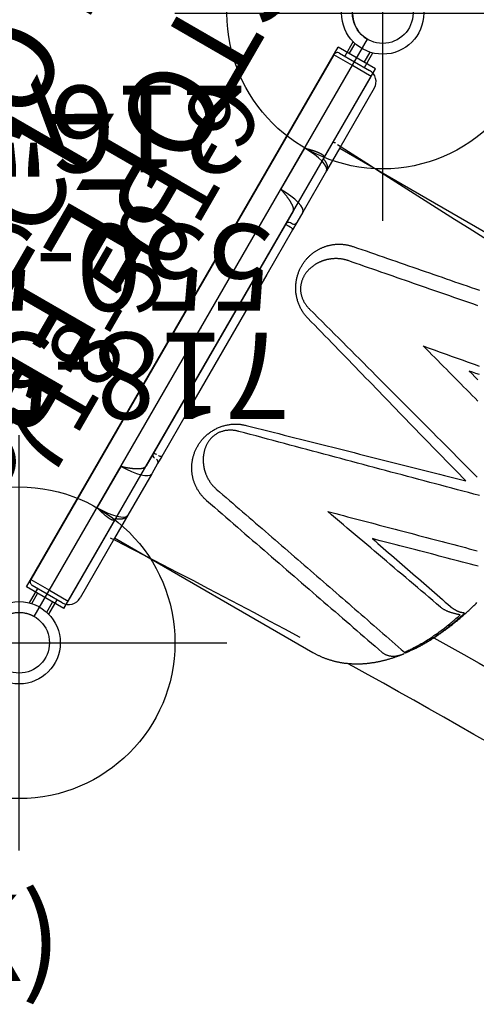
# Model space of a CAD drawing. Extents: x -196 to 220, y -207 to 236.
# Drawn here: x 25 to 51, y -58 to -1 of the extents above; entities that cross this region are included whole.
import ezdxf
from ezdxf.enums import TextEntityAlignment as Align

# ---------------------------------------------------------------- set-up
doc = ezdxf.new("R2010")
doc.units = 0
doc.header["$MEASUREMENT"] = 0
doc.linetypes.add('CENTER', pattern=[0.6, 0.375, -0.075, 0.075, -0.075])
doc.layers.get('0').update_dxf_attribs({"color": 5, "linetype": 'CONTINUOUS'})
for name, color, linetype in [('2DPOST', 7, 'CONTINUOUS'), ('PARTNO', 7, 'CONTINUOUS'), ('PHASE-1', 6, 'CONTINUOUS'), ('TXT', 7, 'CENTER')]:
    doc.layers.add(name, color=color, linetype=linetype)
doc.layers.add('Ft', color=1, linetype='CONTINUOUS', plot=False)
doc.layers.add('Node', color=7, linetype='CONTINUOUS', plot=False)
doc.styles.add('ROMANS', font='ROMANS.SHX', dxfattribs={"height": 5})
doc.styles.add('SIMPLEX', font='simplex.shx')

# ---------------------------------------------------------------- blocks, each defined once
blk = doc.blocks.new('PARTNO')
at = {"layer": 'TXT', "style": 'ROMANS'}
blk.add_attdef('PARTNO', text='', height=5, dxfattribs=at).set_placement((0, 0), align=Align.CENTER)
blk = doc.blocks.new('28501900')
blk.add_line((0, 19.25), (0, -19.25))
for centre, start, end in [((0, 21), 270, 330), ((0, -21), 30, 90)]:
    blk.add_arc(centre, 1.75, start, end)
at = {"layer": 'Node'}
blk.add_point((0, 0), dxfattribs=at)
at = {"layer": 'PARTNO'}
ref = blk.add_blockref('PARTNO', (3.087, -0.337), dxfattribs=dict(at, xscale=0.8, yscale=0.8, zscale=0.8, rotation=270))
ref.add_attrib('PARTNO', '718-501-9', dxfattribs={"height": 4, "rotation": 270, "style": 'SIMPLEX'}).set_placement((3.087, -0.337), align=Align.CENTER)
at = {"layer": 'TXT', "style": 'SIMPLEX'}
blk.add_text('DECK', height=5, rotation=270, dxfattribs=at).set_placement((12.388, 0.5), align=Align.MIDDLE)
at = {"layer": 'TXT', "style": 'SIMPLEX', "flags": 8}
blk.add_attdef('HT', text='', height=5, rotation=270, dxfattribs=at).set_placement((19.856, 0.445), align=Align.MIDDLE)
blk = doc.blocks.new('286700pz')
for points in [[(-0.658, 18.718), (-0.658, 17.75)], [(0.658, 17.75), (0.658, 18.718)], [(-1, 17.75), (0, 17.75), (1, 17.75)], [(1.223, 8.589), (1.216, 8.598), (1.21, 8.608), (1.203, 8.618), (1.195, 8.628), (1.188, 8.638), (1.18, 8.648), (1.172, 8.658), (1.163, 8.668), (1.153, 8.678), (1.143, 8.689), (1.133, 8.699), (1.121, 8.709), (1.109, 8.72), (1.097, 8.73), (1.084, 8.741), (1.071, 8.751), (1.057, 8.762), (1.043, 8.772), (1.029, 8.783), (1.014, 8.793), (0.998, 8.804), (0.982, 8.814), (0.966, 8.825), (0.949, 8.836), (0.932, 8.846), (0.915, 8.857), (0.897, 8.867), (0.879, 8.878), (0.86, 8.888), (0.841, 8.899), (0.821, 8.909), (0.802, 8.92), (0.782, 8.93), (0.761, 8.94), (0.74, 8.951), (0.719, 8.961), (0.698, 8.971), (0.676, 8.982), (0.654, 8.992), (0.631, 9.002), (0.608, 9.012), (0.585, 9.022), (0.562, 9.032), (0.539, 9.042), (0.515, 9.052), (0.491, 9.062), (0.466, 9.071), (0.442, 9.081), (0.417, 9.09), (0.392, 9.1), (0.367, 9.109), (0.342, 9.119), (0.316, 9.128), (0.291, 9.137), (0.265, 9.146), (0.239, 9.155), (0.213, 9.164), (0.186, 9.173), (0.16, 9.182), (0.134, 9.19), (0.107, 9.199), (0.08, 9.207), (0.054, 9.216), (0.027, 9.224), (0, 9.232), (0, 11.992), (0.025, 11.999), (0.05, 12.007), (0.075, 12.014), (0.1, 12.021), (0.124, 12.028), (0.149, 12.035), (0.174, 12.041), (0.199, 12.048), (0.224, 12.054), (0.249, 12.061), (0.273, 12.067), (0.298, 12.073), (0.322, 12.079), (0.347, 12.085), (0.371, 12.09), (0.395, 12.096), (0.419, 12.101), (0.443, 12.107), (0.467, 12.112), (0.49, 12.117), (0.514, 12.121), (0.537, 12.126), (0.56, 12.131), (0.583, 12.135), (0.605, 12.139), (0.627, 12.143), (0.65, 12.147), (0.671, 12.15), (0.693, 12.154), (0.714, 12.157), (0.735, 12.16), (0.756, 12.163), (0.776, 12.166), (0.797, 12.168), (0.816, 12.17), (0.836, 12.172), (0.855, 12.174), (0.873, 12.176), (0.892, 12.177), (0.91, 12.179), (0.927, 12.179), (0.945, 12.18), (0.961, 12.181), (0.978, 12.181), (0.994, 12.181), (1.009, 12.181), (1.024, 12.181), (1.039, 12.18), (1.053, 12.179), (1.067, 12.178), (1.08, 12.176), (1.093, 12.175), (1.105, 12.173), (1.117, 12.17), (1.129, 12.168), (1.139, 12.165), (1.15, 12.162), (1.16, 12.159), (1.169, 12.155), (1.178, 12.151), (1.186, 12.147), (1.194, 12.143), (1.201, 12.138), (1.208, 12.133), (1.214, 12.128), (1.22, 12.122), (1.226, 12.117), (1.23, 12.11), (1.235, 12.104), (1.238, 12.097), (1.241, 12.09), (1.243, 12.082), (1.245, 12.074), (1.247, 12.066), (1.248, 12.058), (1.249, 12.049), (1.25, 12.041), (1.25, 17.5), (0, 17.5), (-1.25, 17.5), (-1.25, -17.5), (0, -17.5), (1.25, -17.5), (1.25, -12.041), (1.249, -12.049), (1.248, -12.058), (1.247, -12.066), (1.245, -12.074), (1.244, -12.082), (1.241, -12.09), (1.238, -12.097), (1.235, -12.104), (1.23, -12.11), (1.226, -12.117), (1.22, -12.122), (1.214, -12.128), (1.208, -12.133), (1.201, -12.138), (1.194, -12.143), (1.186, -12.147), (1.178, -12.151), (1.169, -12.155), (1.16, -12.159), (1.15, -12.162), (1.14, -12.165), (1.129, -12.168), (1.117, -12.171), (1.105, -12.173), (1.093, -12.175), (1.08, -12.176), (1.067, -12.178), (1.053, -12.179), (1.039, -12.18), (1.024, -12.181), (1.009, -12.181), (0.994, -12.181), (0.978, -12.181), (0.961, -12.181), (0.945, -12.18), (0.927, -12.18), (0.91, -12.179), (0.892, -12.177), (0.874, -12.176), (0.855, -12.174), (0.836, -12.172), (0.816, -12.17), (0.797, -12.168), (0.776, -12.166), (0.756, -12.163), (0.735, -12.16), (0.714, -12.157), (0.693, -12.154), (0.671, -12.15), (0.65, -12.147), (0.628, -12.143), (0.605, -12.139), (0.583, -12.135), (0.56, -12.131), (0.537, -12.126), (0.514, -12.121), (0.49, -12.117), (0.467, -12.112), (0.443, -12.107), (0.419, -12.101), (0.395, -12.096), (0.371, -12.09), (0.347, -12.085), (0.322, -12.079), (0.298, -12.073), (0.273, -12.067), (0.249, -12.061), (0.224, -12.054), (0.199, -12.048), (0.174, -12.041), (0.149, -12.035), (0.125, -12.028), (0.1, -12.021), (0.075, -12.014), (0.05, -12.007), (0.025, -11.999), (0, -11.992), (0, -9.232), (0.027, -9.224), (0.054, -9.216), (0.08, -9.207), (0.107, -9.199), (0.134, -9.19), (0.16, -9.182), (0.186, -9.173), (0.213, -9.164), (0.239, -9.155), (0.265, -9.146), (0.291, -9.137), (0.316, -9.128), (0.342, -9.119), (0.367, -9.109), (0.392, -9.1), (0.417, -9.09), (0.442, -9.081), (0.466, -9.071), (0.491, -9.062), (0.515, -9.052), (0.539, -9.042), (0.562, -9.032), (0.585, -9.022), (0.608, -9.012), (0.631, -9.002), (0.654, -8.992), (0.676, -8.982), (0.698, -8.971), (0.719, -8.961), (0.74, -8.951), (0.761, -8.94), (0.782, -8.93), (0.802, -8.92), (0.821, -8.909), (0.841, -8.899), (0.86, -8.888), (0.879, -8.878), (0.897, -8.867), (0.915, -8.857), (0.932, -8.846), (0.949, -8.836), (0.966, -8.825), (0.982, -8.814), (0.998, -8.804), (1.014, -8.793), (1.029, -8.783), (1.043, -8.772), (1.057, -8.762), (1.071, -8.751), (1.084, -8.741), (1.097, -8.73), (1.109, -8.72), (1.121, -8.709), (1.133, -8.699), (1.143, -8.689), (1.153, -8.678), (1.163, -8.668), (1.172, -8.658), (1.18, -8.648), (1.188, -8.638), (1.195, -8.628), (1.203, -8.618), (1.21, -8.608), (1.216, -8.598), (1.223, -8.589)], [(1.75, 17), (1.75, 13.015), (1.75, 11.482)], [(1.75, 13), (14.974, 13)], [(1.277, 11.979), (1.277, 11.979), (1.277, 11.979), (1.277, 11.979), (1.277, 11.979), (1.276, 11.979), (1.276, 11.98), (1.274, 11.981), (1.273, 11.982), (1.272, 11.983), (1.27, 11.984), (1.269, 11.986), (1.267, 11.988), (1.265, 11.989), (1.264, 11.991), (1.262, 11.993), (1.26, 11.996), (1.259, 11.998), (1.257, 12), (1.256, 12.002), (1.254, 12.005), (1.253, 12.007), (1.252, 12.01), (1.251, 12.013), (1.25, 12.015), (1.249, 12.018), (1.248, 12.02), (1.248, 12.022), (1.247, 12.024), (1.247, 12.026), (1.246, 12.028), (1.246, 12.029), (1.246, 12.031), (1.246, 12.032), (1.246, 12.033), (1.246, 12.034)], [(1.278, 11.979), (1.291, 11.975), (1.304, 11.97), (1.316, 11.965), (1.328, 11.96), (1.34, 11.955), (1.351, 11.949), (1.363, 11.944), (1.374, 11.939), (1.385, 11.933), (1.396, 11.928), (1.407, 11.922), (1.417, 11.917), (1.428, 11.911), (1.438, 11.905), (1.448, 11.899), (1.459, 11.894), (1.469, 11.888), (1.479, 11.882), (1.488, 11.876), (1.498, 11.87), (1.508, 11.863), (1.517, 11.857), (1.526, 11.851), (1.535, 11.844), (1.544, 11.838), (1.553, 11.831), (1.561, 11.824), (1.57, 11.818), (1.578, 11.811), (1.586, 11.804), (1.594, 11.797), (1.602, 11.79), (1.61, 11.782), (1.617, 11.775), (1.625, 11.767), (1.632, 11.76), (1.639, 11.752), (1.646, 11.744), (1.653, 11.736), (1.659, 11.728), (1.666, 11.72), (1.672, 11.711), (1.678, 11.703), (1.684, 11.694), (1.69, 11.685), (1.695, 11.677), (1.7, 11.667), (1.705, 11.658), (1.71, 11.649), (1.715, 11.639), (1.719, 11.63), (1.723, 11.62), (1.727, 11.61), (1.731, 11.6), (1.734, 11.59), (1.737, 11.58), (1.74, 11.569), (1.742, 11.559), (1.744, 11.548), (1.746, 11.538), (1.747, 11.527), (1.748, 11.517), (1.749, 11.506), (1.75, 11.495), (1.75, 11.484), (1.75, 8.724), (1.75, 8.032), (1.75, 7.56), (1.75, 4.582), (1.75, -4.582), (1.75, -7.56), (1.75, -8.032), (1.75, -8.724), (1.75, -11.484), (1.75, -13.015), (1.75, -17)], [(5.27, 8.471), (5.526, 8.521), (5.782, 8.57), (6.038, 8.619), (6.294, 8.668), (6.55, 8.717), (6.805, 8.766), (7.06, 8.815), (7.315, 8.864), (7.569, 8.913), (7.823, 8.962), (8.077, 9.011), (8.331, 9.06), (8.584, 9.108), (8.837, 9.157), (9.09, 9.205), (9.343, 9.254), (9.595, 9.302), (9.847, 9.351), (10.099, 9.399), (10.35, 9.447), (10.601, 9.496), (10.852, 9.544), (11.102, 9.592), (11.353, 9.64), (11.602, 9.688), (11.852, 9.736), (12.101, 9.784), (12.35, 9.831), (12.599, 9.879), (12.847, 9.927)], [(13.212, 9.111), (12.972, 9.065), (12.732, 9.019), (12.492, 8.973), (12.252, 8.926), (12.011, 8.88), (11.77, 8.833), (11.529, 8.787), (11.287, 8.74), (11.046, 8.694), (10.803, 8.647), (10.561, 8.601), (10.319, 8.554), (10.076, 8.508), (9.833, 8.461), (9.589, 8.414), (9.346, 8.368), (9.102, 8.321), (8.858, 8.274), (8.614, 8.227), (8.369, 8.18), (8.125, 8.134), (7.88, 8.087), (7.635, 8.04), (7.389, 7.993), (7.144, 7.946), (6.898, 7.899), (6.651, 7.852), (6.405, 7.805), (6.158, 7.758), (5.911, 7.711), (5.664, 7.663), (5.417, 7.616)], [(19.951, -9.889), (19.979, -9.847), (20.008, -9.805), (20.036, -9.761), (20.064, -9.718), (20.091, -9.674), (20.119, -9.63), (20.146, -9.586), (20.173, -9.541), (20.2, -9.496), (20.227, -9.452), (20.253, -9.407), (20.28, -9.361), (20.306, -9.316), (20.333, -9.27), (20.359, -9.225), (20.385, -9.178), (20.41, -9.132), (20.436, -9.086), (20.462, -9.039), (20.487, -8.992), (20.512, -8.945), (20.537, -8.897), (20.562, -8.85), (20.587, -8.802), (20.611, -8.754), (20.636, -8.706), (20.66, -8.657), (20.684, -8.609), (20.708, -8.56), (20.732, -8.511), (20.755, -8.462), (20.779, -8.412), (20.802, -8.363), (20.825, -8.313), (20.848, -8.263), (20.871, -8.213), (20.894, -8.162), (20.916, -8.112), (20.939, -8.061), (20.961, -8.01), (20.983, -7.959), (21.005, -7.908), (21.027, -7.856), (21.048, -7.804), (21.07, -7.752), (21.091, -7.7), (21.112, -7.648), (21.133, -7.596), (21.154, -7.543), (21.175, -7.49), (21.195, -7.437), (21.216, -7.384), (21.236, -7.331), (21.256, -7.277), (21.276, -7.224), (21.296, -7.17), (21.315, -7.116), (21.335, -7.062), (21.354, -7.007), (21.373, -6.953), (21.392, -6.898), (21.411, -6.843), (21.43, -6.788), (21.448, -6.733), (21.467, -6.677), (21.485, -6.622), (21.503, -6.566), (21.521, -6.51), (21.538, -6.454), (21.556, -6.398), (21.573, -6.342), (21.591, -6.285), (21.608, -6.229), (21.625, -6.172), (21.641, -6.115), (21.658, -6.058), (21.674, -6.001), (21.691, -5.943), (21.707, -5.886), (21.723, -5.828), (21.739, -5.77)], [(1.25, 8.492), (1.25, -8.492)], [(5.069, 3.573), (5.024, 3.588), (4.979, 3.602), (4.933, 3.618), (4.888, 3.633), (4.843, 3.65), (4.799, 3.668), (4.754, 3.687), (4.71, 3.706), (4.666, 3.728), (4.622, 3.75), (4.579, 3.772), (4.535, 3.796), (4.492, 3.821), (4.45, 3.847), (4.408, 3.873), (4.366, 3.901), (4.324, 3.929), (4.283, 3.959), (4.243, 3.989), (4.203, 4.02), (4.163, 4.052), (4.124, 4.085), (4.086, 4.119), (4.048, 4.154), (4.011, 4.19), (3.974, 4.226), (3.938, 4.264), (3.903, 4.302), (3.869, 4.341), (3.835, 4.38), (3.802, 4.421), (3.77, 4.462), (3.739, 4.503), (3.709, 4.546), (3.68, 4.589), (3.651, 4.632), (3.624, 4.676), (3.597, 4.721), (3.571, 4.766), (3.546, 4.811), (3.523, 4.857), (3.5, 4.903), (3.478, 4.949), (3.457, 4.996), (3.437, 5.043), (3.419, 5.09), (3.401, 5.137), (3.384, 5.184), (3.369, 5.232), (3.354, 5.279), (3.34, 5.327), (3.327, 5.374), (3.316, 5.421), (3.305, 5.469), (3.295, 5.516), (3.286, 5.563), (3.278, 5.61), (3.271, 5.656), (3.265, 5.703), (3.26, 5.749), (3.256, 5.795), (3.252, 5.841), (3.249, 5.887), (3.248, 5.932), (3.247, 5.977), (3.246, 6.022), (3.247, 6.066), (3.248, 6.11), (3.25, 6.154), (3.253, 6.197), (3.257, 6.24), (3.261, 6.283), (3.266, 6.325), (3.271, 6.367), (3.278, 6.409), (3.285, 6.45), (3.292, 6.491), (3.3, 6.531), (3.309, 6.571), (3.318, 6.611), (3.328, 6.65), (3.339, 6.689), (3.35, 6.728), (3.362, 6.766), (3.374, 6.804), (3.386, 6.841), (3.4, 6.878), (3.413, 6.915), (3.428, 6.951), (3.442, 6.987), (3.458, 7.022), (3.473, 7.057), (3.489, 7.092), (3.506, 7.126), (3.523, 7.16), (3.541, 7.194), (3.559, 7.227), (3.577, 7.26), (3.596, 7.292), (3.615, 7.324), (3.635, 7.356), (3.655, 7.387), (3.675, 7.418), (3.696, 7.448), (3.718, 7.478), (3.739, 7.508), (3.762, 7.537), (3.784, 7.566), (3.807, 7.595), (3.83, 7.623), (3.854, 7.651), (3.878, 7.679), (3.902, 7.706), (3.927, 7.733), (3.952, 7.759), (3.978, 7.785), (4.004, 7.811), (4.03, 7.836), (4.057, 7.861), (4.084, 7.885), (4.112, 7.909), (4.139, 7.933), (4.168, 7.956), (4.196, 7.979), (4.225, 8.001), (4.254, 8.024), (4.284, 8.045), (4.314, 8.067), (4.344, 8.088), (4.375, 8.108), (4.406, 8.128), (4.438, 8.148), (4.47, 8.167), (4.502, 8.186), (4.535, 8.204), (4.568, 8.222), (4.601, 8.24), (4.635, 8.257), (4.669, 8.274), (4.704, 8.29), (4.738, 8.306), (4.774, 8.321), (4.809, 8.336), (4.845, 8.35), (4.882, 8.364), (4.919, 8.377), (4.956, 8.39), (4.994, 8.402), (5.033, 8.413), (5.072, 8.424), (5.111, 8.434), (5.151, 8.443), (5.19, 8.453), (5.23, 8.462), (5.27, 8.471)], [(5.417, 7.616), (5.386, 7.609), (5.355, 7.602), (5.323, 7.594), (5.292, 7.587), (5.261, 7.579), (5.23, 7.571), (5.2, 7.562), (5.17, 7.553), (5.14, 7.544), (5.111, 7.534), (5.082, 7.523), (5.053, 7.512), (5.024, 7.501), (4.996, 7.489), (4.968, 7.477), (4.94, 7.464), (4.913, 7.452), (4.886, 7.438), (4.859, 7.425), (4.832, 7.411), (4.806, 7.397), (4.78, 7.383), (4.754, 7.368), (4.728, 7.353), (4.703, 7.338), (4.678, 7.322), (4.653, 7.306), (4.628, 7.29), (4.604, 7.274), (4.58, 7.257), (4.556, 7.24), (4.532, 7.223), (4.509, 7.205), (4.486, 7.187), (4.463, 7.169), (4.44, 7.151), (4.418, 7.132), (4.395, 7.113), (4.374, 7.094), (4.352, 7.074), (4.33, 7.054), (4.309, 7.034), (4.288, 7.014), (4.268, 6.993), (4.247, 6.973), (4.227, 6.951), (4.207, 6.93), (4.188, 6.908), (4.169, 6.886), (4.149, 6.864), (4.131, 6.842), (4.112, 6.819), (4.094, 6.796), (4.076, 6.772), (4.058, 6.749), (4.041, 6.725), (4.024, 6.701), (4.007, 6.676), (3.991, 6.652), (3.975, 6.627), (3.959, 6.601), (3.943, 6.576), (3.928, 6.55), (3.913, 6.524), (3.899, 6.497), (3.884, 6.471), (3.87, 6.444), (3.857, 6.417), (3.844, 6.389), (3.831, 6.361), (3.818, 6.333), (3.806, 6.305), (3.794, 6.276), (3.783, 6.247), (3.772, 6.218), (3.761, 6.189), (3.751, 6.159), (3.742, 6.129), (3.732, 6.098), (3.724, 6.067), (3.715, 6.036), (3.708, 6.005), (3.7, 5.973), (3.693, 5.941), (3.687, 5.909), (3.681, 5.876), (3.676, 5.844), (3.672, 5.811), (3.668, 5.777), (3.664, 5.743), (3.662, 5.709), (3.659, 5.675), (3.658, 5.641), (3.657, 5.606), (3.657, 5.571), (3.658, 5.535), (3.659, 5.5), (3.661, 5.464), (3.665, 5.428), (3.668, 5.392), (3.673, 5.356), (3.679, 5.319), (3.685, 5.283), (3.693, 5.246), (3.702, 5.209), (3.711, 5.172), (3.722, 5.136), (3.733, 5.099), (3.746, 5.062), (3.759, 5.026), (3.774, 4.989), (3.79, 4.953), (3.807, 4.917), (3.825, 4.882), (3.844, 4.846), (3.864, 4.812), (3.885, 4.777), (3.907, 4.744), (3.931, 4.71), (3.955, 4.678), (3.98, 4.646), (4.005, 4.615), (4.032, 4.584), (4.059, 4.554), (4.087, 4.526), (4.116, 4.497), (4.146, 4.47), (4.176, 4.444), (4.207, 4.418), (4.238, 4.393), (4.27, 4.369), (4.302, 4.346), (4.334, 4.324), (4.367, 4.303), (4.4, 4.282), (4.434, 4.262), (4.468, 4.243), (4.502, 4.225), (4.536, 4.208), (4.571, 4.191), (4.605, 4.175), (4.64, 4.16), (4.675, 4.146), (4.71, 4.133), (4.746, 4.12), (4.781, 4.109), (4.817, 4.098), (4.852, 4.087), (4.888, 4.077)], [(15.974, 4.338), (15.747, 4.4), (15.52, 4.462), (15.294, 4.523), (15.067, 4.586), (14.84, 4.648), (14.612, 4.71), (14.385, 4.772), (14.157, 4.834), (13.93, 4.896), (13.702, 4.958), (13.474, 5.021), (13.245, 5.083), (13.017, 5.146), (12.788, 5.208), (12.56, 5.271), (12.331, 5.333), (12.102, 5.395), (11.872, 5.457), (11.643, 5.519), (11.885, 5.564), (12.127, 5.608), (12.369, 5.652), (12.611, 5.696), (12.853, 5.739), (13.094, 5.783), (13.336, 5.827), (13.577, 5.871), (13.818, 5.914), (14.06, 5.958), (14.301, 6.002), (14.542, 6.045), (14.782, 6.089), (15.023, 6.132)], [(15.274, 5.708), (15.071, 5.668), (14.867, 5.628), (14.663, 5.589), (14.89, 5.526), (15.117, 5.464), (15.344, 5.401)], [(4.888, 4.077), (5.217, 3.99), (5.546, 3.902), (5.875, 3.815), (6.204, 3.728), (6.532, 3.641), (6.86, 3.553), (7.187, 3.466), (7.514, 3.378), (7.841, 3.291), (8.167, 3.203), (8.493, 3.115), (8.818, 3.028), (9.143, 2.94), (9.468, 2.852), (9.793, 2.765), (10.117, 2.677), (10.442, 2.59), (10.765, 2.502), (11.089, 2.415), (11.412, 2.328), (11.735, 2.241), (12.058, 2.154), (12.38, 2.067), (12.703, 1.98), (13.024, 1.894), (13.346, 1.807), (13.668, 1.72), (13.989, 1.634), (14.31, 1.548), (14.63, 1.461), (14.951, 1.375), (15.271, 1.288), (15.591, 1.202), (15.91, 1.116), (16.23, 1.03), (16.548, 0.943), (16.867, 0.857), (17.185, 0.771), (17.503, 0.685), (17.821, 0.6), (18.138, 0.514)], [(18.771, -0.343), (18.455, -0.428), (18.138, -0.514), (17.821, -0.6), (17.503, -0.686), (17.185, -0.772), (16.867, -0.858), (16.548, -0.944), (16.229, -1.03), (15.91, -1.116), (15.59, -1.202), (15.271, -1.288), (14.95, -1.374), (14.63, -1.461), (14.309, -1.547), (13.988, -1.634), (13.667, -1.72), (13.346, -1.807), (13.024, -1.893), (12.702, -1.98), (12.38, -2.067), (12.057, -2.154), (11.735, -2.241), (11.412, -2.328), (11.088, -2.415), (10.765, -2.502), (10.441, -2.589), (10.117, -2.677), (9.793, -2.764), (9.468, -2.852), (9.143, -2.94), (8.818, -3.027), (8.492, -3.115), (8.167, -3.203), (7.84, -3.291), (7.514, -3.379), (7.187, -3.466), (6.86, -3.554), (6.532, -3.641), (6.204, -3.728), (5.875, -3.815), (5.546, -3.902), (5.216, -3.989), (4.887, -4.076)], [(5.069, -3.573), (5.381, -3.484), (5.694, -3.396), (6.006, -3.308), (6.318, -3.22), (6.629, -3.131), (6.941, -3.043), (7.252, -2.955), (7.562, -2.867), (7.873, -2.779), (8.183, -2.691), (8.492, -2.602), (8.802, -2.514), (9.111, -2.426), (9.42, -2.339), (9.729, -2.251), (10.037, -2.163), (10.345, -2.075), (10.653, -1.988), (10.961, -1.9), (11.268, -1.813), (11.575, -1.726), (11.882, -1.639), (12.189, -1.552), (12.495, -1.465), (12.801, -1.378), (13.107, -1.291), (13.412, -1.205), (13.717, -1.118), (14.022, -1.031), (14.327, -0.945), (14.631, -0.859), (14.936, -0.772), (15.239, -0.686), (15.543, -0.6), (15.846, -0.514), (16.149, -0.429), (16.451, -0.343), (16.754, -0.257), (17.056, -0.171), (17.359, -0.086), (17.661, 0), (17.397, 0.075), (17.134, 0.15), (16.87, 0.224), (16.606, 0.299), (16.342, 0.374), (16.078, 0.449), (15.814, 0.524), (15.549, 0.599), (15.285, 0.674), (15.02, 0.749), (14.755, 0.824), (14.489, 0.899), (14.223, 0.975), (13.958, 1.05), (13.692, 1.126), (13.425, 1.201), (13.159, 1.277), (12.892, 1.352), (12.625, 1.428), (12.358, 1.504), (12.091, 1.58), (11.824, 1.656), (11.556, 1.732), (11.288, 1.808), (11.02, 1.884), (10.752, 1.96), (10.483, 2.036), (10.214, 2.113), (9.946, 2.189), (9.676, 2.266), (9.407, 2.342), (9.138, 2.419), (8.868, 2.495), (8.598, 2.572), (8.328, 2.649), (8.057, 2.726), (7.787, 2.803), (7.516, 2.88), (7.245, 2.957), (6.974, 3.034), (6.702, 3.111), (6.431, 3.188), (6.159, 3.265), (5.886, 3.342), (5.614, 3.419), (5.342, 3.496), (5.069, 3.573)], [(20.046, -7.047), (19.759, -6.994), (19.472, -6.941), (19.184, -6.889), (18.897, -6.836), (18.609, -6.783), (18.321, -6.731), (18.033, -6.678), (17.745, -6.626), (17.456, -6.573), (17.167, -6.521), (16.878, -6.468), (16.589, -6.416), (16.299, -6.363), (16.01, -6.311), (15.72, -6.258), (15.43, -6.206), (15.139, -6.153), (14.849, -6.101), (14.558, -6.048), (14.268, -5.996), (13.977, -5.943), (13.685, -5.89), (13.394, -5.837), (13.102, -5.785), (12.811, -5.732), (12.519, -5.679), (12.227, -5.626), (11.935, -5.573), (11.643, -5.52), (11.872, -5.457), (12.102, -5.395), (12.331, -5.332), (12.56, -5.27), (12.788, -5.207), (13.017, -5.145), (13.245, -5.083), (13.474, -5.02), (13.702, -4.958), (13.93, -4.896), (14.157, -4.834), (14.385, -4.772), (14.612, -4.71), (14.84, -4.647), (15.067, -4.585), (15.294, -4.523), (15.521, -4.462), (15.747, -4.4), (15.974, -4.338), (16.2, -4.276), (16.426, -4.214), (16.652, -4.152), (16.878, -4.091), (17.104, -4.029), (17.33, -3.967), (17.555, -3.906), (17.78, -3.844), (18.006, -3.782), (18.231, -3.721), (18.455, -3.659), (18.68, -3.598), (18.905, -3.537), (19.129, -3.475), (19.353, -3.414), (19.577, -3.352), (19.801, -3.291), (20.025, -3.23), (20.249, -3.169)], [(5.27, -8.471), (5.229, -8.461), (5.187, -8.452), (5.146, -8.442), (5.105, -8.432), (5.064, -8.421), (5.024, -8.41), (4.984, -8.398), (4.945, -8.385), (4.906, -8.372), (4.868, -8.358), (4.83, -8.344), (4.793, -8.328), (4.756, -8.313), (4.719, -8.296), (4.683, -8.28), (4.647, -8.263), (4.612, -8.245), (4.577, -8.227), (4.543, -8.208), (4.509, -8.189), (4.475, -8.17), (4.442, -8.15), (4.409, -8.129), (4.377, -8.108), (4.345, -8.087), (4.313, -8.065), (4.282, -8.043), (4.251, -8.02), (4.221, -7.997), (4.191, -7.974), (4.161, -7.95), (4.132, -7.926), (4.103, -7.901), (4.074, -7.876), (4.046, -7.85), (4.019, -7.824), (3.992, -7.798), (3.965, -7.771), (3.938, -7.744), (3.912, -7.716), (3.887, -7.688), (3.862, -7.659), (3.837, -7.631), (3.812, -7.601), (3.789, -7.572), (3.765, -7.542), (3.742, -7.511), (3.719, -7.48), (3.697, -7.449), (3.675, -7.417), (3.654, -7.385), (3.633, -7.352), (3.613, -7.319), (3.593, -7.286), (3.573, -7.252), (3.554, -7.218), (3.536, -7.183), (3.518, -7.148), (3.5, -7.113), (3.483, -7.077), (3.466, -7.041), (3.45, -7.004), (3.435, -6.967), (3.42, -6.93), (3.405, -6.892), (3.391, -6.854), (3.378, -6.815), (3.365, -6.776), (3.353, -6.736), (3.341, -6.696), (3.33, -6.656), (3.32, -6.615), (3.31, -6.574), (3.301, -6.532), (3.292, -6.49), (3.284, -6.447), (3.277, -6.404), (3.271, -6.361), (3.265, -6.317), (3.26, -6.273), (3.256, -6.229), (3.252, -6.184), (3.25, -6.139), (3.248, -6.093), (3.247, -6.047), (3.246, -6.001), (3.247, -5.954), (3.248, -5.907), (3.251, -5.86), (3.254, -5.813), (3.258, -5.765), (3.263, -5.717), (3.269, -5.668), (3.277, -5.62), (3.285, -5.571), (3.294, -5.522), (3.304, -5.473), (3.315, -5.424), (3.328, -5.375), (3.341, -5.325), (3.355, -5.276), (3.371, -5.227), (3.387, -5.177), (3.405, -5.128), (3.424, -5.079), (3.443, -5.03), (3.464, -4.982), (3.486, -4.933), (3.509, -4.885), (3.533, -4.837), (3.559, -4.79), (3.585, -4.743), (3.612, -4.696), (3.64, -4.65), (3.669, -4.605), (3.699, -4.56), (3.73, -4.516), (3.762, -4.472), (3.795, -4.429), (3.829, -4.387), (3.864, -4.345), (3.9, -4.305), (3.936, -4.265), (3.974, -4.226), (4.012, -4.188), (4.05, -4.151), (4.09, -4.115), (4.13, -4.08), (4.17, -4.045), (4.212, -4.012), (4.253, -3.98), (4.296, -3.949), (4.338, -3.918), (4.382, -3.889), (4.426, -3.861), (4.47, -3.834), (4.514, -3.807), (4.559, -3.782), (4.604, -3.758), (4.65, -3.734), (4.695, -3.712), (4.741, -3.691), (4.788, -3.672), (4.834, -3.653), (4.881, -3.636), (4.928, -3.619), (4.975, -3.603), (5.022, -3.588), (5.069, -3.573)], [(20.746, -3.906), (20.523, -3.969), (20.299, -4.031), (20.076, -4.093), (19.852, -4.155), (19.628, -4.217), (19.404, -4.279), (19.18, -4.341), (18.956, -4.404), (18.731, -4.466), (18.507, -4.528), (18.282, -4.59), (18.057, -4.652), (17.831, -4.715), (17.606, -4.777), (17.381, -4.839), (17.155, -4.902), (16.929, -4.964), (16.703, -5.026), (16.477, -5.089), (16.251, -5.151), (16.025, -5.214), (15.798, -5.276), (15.572, -5.339), (15.345, -5.401), (15.118, -5.464), (14.89, -5.526), (14.663, -5.589), (14.867, -5.628), (15.07, -5.668), (15.274, -5.708), (15.477, -5.747), (15.681, -5.787), (15.884, -5.826), (16.088, -5.866), (16.291, -5.905), (16.494, -5.945), (16.697, -5.984), (16.9, -6.024), (17.103, -6.063), (17.305, -6.103), (17.508, -6.142), (17.71, -6.182), (17.913, -6.222), (18.115, -6.261), (18.317, -6.301), (18.519, -6.34), (18.721, -6.38), (18.923, -6.419), (19.125, -6.459), (19.326, -6.498), (19.528, -6.538), (19.729, -6.577), (19.93, -6.617), (20.132, -6.657), (20.333, -6.696), (20.534, -6.736), (20.546, -6.738)], [(4.887, -4.076), (4.85, -4.087), (4.813, -4.098), (4.776, -4.11), (4.739, -4.122), (4.702, -4.135), (4.666, -4.149), (4.629, -4.163), (4.593, -4.179), (4.557, -4.196), (4.521, -4.214), (4.485, -4.232), (4.45, -4.252), (4.414, -4.272), (4.38, -4.293), (4.345, -4.315), (4.311, -4.338), (4.278, -4.361), (4.244, -4.386), (4.212, -4.412), (4.18, -4.438), (4.148, -4.466), (4.118, -4.494), (4.087, -4.523), (4.058, -4.554), (4.03, -4.585), (4.002, -4.616), (3.975, -4.649), (3.949, -4.682), (3.925, -4.716), (3.901, -4.751), (3.878, -4.787), (3.857, -4.822), (3.836, -4.859), (3.817, -4.896), (3.798, -4.933), (3.781, -4.97), (3.765, -5.008), (3.751, -5.046), (3.737, -5.084), (3.725, -5.123), (3.713, -5.161), (3.703, -5.2), (3.694, -5.238), (3.686, -5.276), (3.679, -5.314), (3.673, -5.352), (3.668, -5.39), (3.664, -5.428), (3.661, -5.466), (3.658, -5.503), (3.657, -5.54), (3.656, -5.577), (3.657, -5.613), (3.658, -5.649), (3.659, -5.685), (3.662, -5.721), (3.665, -5.756), (3.669, -5.791), (3.674, -5.826), (3.679, -5.86), (3.685, -5.894), (3.691, -5.928), (3.698, -5.961), (3.705, -5.994), (3.713, -6.027), (3.722, -6.06), (3.731, -6.092), (3.741, -6.124), (3.751, -6.155), (3.761, -6.186), (3.772, -6.217), (3.784, -6.248), (3.795, -6.278), (3.808, -6.308), (3.82, -6.337), (3.834, -6.366), (3.847, -6.395), (3.861, -6.424), (3.875, -6.452), (3.89, -6.48), (3.905, -6.508), (3.921, -6.535), (3.936, -6.562), (3.952, -6.589), (3.969, -6.616), (3.986, -6.642), (4.003, -6.668), (4.02, -6.693), (4.038, -6.718), (4.056, -6.743), (4.074, -6.768), (4.093, -6.793), (4.112, -6.817), (4.131, -6.84), (4.15, -6.864), (4.17, -6.887), (4.19, -6.91), (4.211, -6.933), (4.232, -6.955), (4.253, -6.977), (4.274, -6.999), (4.296, -7.02), (4.317, -7.041), (4.34, -7.062), (4.362, -7.083), (4.385, -7.103), (4.408, -7.123), (4.431, -7.143), (4.455, -7.162), (4.478, -7.181), (4.502, -7.2), (4.527, -7.218), (4.551, -7.236), (4.576, -7.254), (4.602, -7.272), (4.627, -7.289), (4.653, -7.306), (4.679, -7.322), (4.705, -7.338), (4.731, -7.354), (4.758, -7.37), (4.785, -7.385), (4.813, -7.4), (4.84, -7.414), (4.868, -7.429), (4.896, -7.443), (4.925, -7.456), (4.953, -7.469), (4.982, -7.482), (5.011, -7.495), (5.041, -7.507), (5.071, -7.519), (5.101, -7.53), (5.131, -7.541), (5.162, -7.551), (5.194, -7.56), (5.225, -7.569), (5.257, -7.578), (5.289, -7.586), (5.322, -7.594), (5.354, -7.602), (5.387, -7.61), (5.42, -7.617)], [(20.546, -6.738), (20.569, -6.741), (20.592, -6.743), (20.615, -6.746), (20.637, -6.749), (20.66, -6.751), (20.682, -6.753), (20.705, -6.755), (20.727, -6.756), (20.748, -6.757), (20.77, -6.758), (20.791, -6.759), (20.812, -6.76), (20.833, -6.76), (20.854, -6.76), (20.874, -6.76), (20.894, -6.759), (20.914, -6.759), (20.934, -6.758), (20.954, -6.757), (20.973, -6.756), (20.992, -6.754), (21.011, -6.752), (21.029, -6.75), (21.048, -6.748), (21.066, -6.746), (21.083, -6.743), (21.101, -6.74), (21.118, -6.737), (21.135, -6.734), (21.152, -6.73), (21.168, -6.726), (21.184, -6.722), (21.2, -6.718), (21.215, -6.713), (21.23, -6.708), (21.244, -6.703), (21.259, -6.698), (21.273, -6.692), (21.287, -6.687), (21.301, -6.681), (21.315, -6.675), (21.321, -6.672), (21.328, -6.669), (21.335, -6.667), (21.341, -6.664), (21.347, -6.662), (21.353, -6.66), (21.359, -6.658), (21.365, -6.656), (21.37, -6.655), (21.375, -6.655), (21.38, -6.655), (21.384, -6.655), (21.388, -6.656), (21.392, -6.657), (21.395, -6.66), (21.398, -6.662), (21.401, -6.665), (21.403, -6.669), (21.404, -6.674), (21.406, -6.679), (21.407, -6.684), (21.407, -6.691), (21.407, -6.698), (21.407, -6.705), (21.406, -6.714), (21.405, -6.722), (21.403, -6.732), (21.401, -6.742), (21.399, -6.752), (21.396, -6.763), (21.393, -6.775), (21.39, -6.787), (21.386, -6.799), (21.383, -6.811), (21.379, -6.824), (21.357, -6.889), (21.335, -6.955), (21.314, -7.02), (21.292, -7.085), (21.269, -7.15), (21.247, -7.214), (21.224, -7.278), (21.202, -7.342), (21.178, -7.405), (21.155, -7.468), (21.132, -7.531), (21.108, -7.593), (21.084, -7.655), (21.06, -7.717), (21.036, -7.778), (21.012, -7.839), (20.987, -7.9), (20.962, -7.961), (20.937, -8.021), (20.912, -8.08), (20.887, -8.14), (20.861, -8.198), (20.836, -8.257), (20.81, -8.315), (20.783, -8.373), (20.757, -8.431), (20.73, -8.488), (20.704, -8.545), (20.677, -8.602), (20.65, -8.658), (20.623, -8.715), (20.595, -8.77), (20.568, -8.826), (20.54, -8.881), (20.512, -8.936), (20.483, -8.99), (20.455, -9.044), (20.426, -9.097), (20.396, -9.15), (20.366, -9.202), (20.336, -9.254), (20.31, -9.302), (20.283, -9.35), (20.256, -9.397), (20.229, -9.445), (20.201, -9.492), (20.174, -9.538), (20.146, -9.585), (20.118, -9.631), (20.09, -9.676), (20.061, -9.722), (20.032, -9.767), (20.003, -9.811), (19.974, -9.856), (19.945, -9.9), (19.915, -9.944), (19.885, -9.987), (19.855, -10.031), (19.825, -10.074), (19.795, -10.117), (19.764, -10.16), (19.734, -10.202), (19.703, -10.245), (19.673, -10.288), (19.669, -10.293), (19.665, -10.299), (19.661, -10.304), (19.657, -10.309), (19.653, -10.315), (19.648, -10.321), (19.644, -10.326), (19.64, -10.332), (19.636, -10.338), (19.631, -10.344), (19.627, -10.35), (19.622, -10.356), (19.617, -10.362), (19.613, -10.369), (19.607, -10.375), (19.602, -10.382), (19.597, -10.389)], [(5.42, -7.617), (5.666, -7.664), (5.913, -7.711), (6.16, -7.758), (6.407, -7.806), (6.653, -7.853), (6.899, -7.9), (7.145, -7.947), (7.391, -7.994), (7.636, -8.041), (7.881, -8.087), (8.126, -8.134), (8.37, -8.181), (8.614, -8.228), (8.859, -8.274), (9.102, -8.321), (9.346, -8.368), (9.59, -8.414), (9.833, -8.461), (10.076, -8.508), (10.319, -8.554), (10.561, -8.601), (10.804, -8.648), (11.046, -8.694), (11.288, -8.741), (11.529, -8.787), (11.77, -8.833), (12.011, -8.88), (12.252, -8.926), (12.492, -8.973), (12.733, -9.019), (12.972, -9.065), (13.212, -9.111), (13.451, -9.158), (13.69, -9.204), (13.929, -9.25), (14.167, -9.296), (14.405, -9.342), (14.642, -9.388), (14.88, -9.434), (15.117, -9.48), (15.353, -9.526), (15.589, -9.572), (15.825, -9.618), (16.061, -9.664), (16.296, -9.709), (16.531, -9.755), (16.765, -9.801), (16.999, -9.847), (17.233, -9.892), (17.466, -9.938), (17.698, -9.983), (17.931, -10.029), (18.162, -10.074), (18.393, -10.12), (18.624, -10.165), (18.854, -10.21), (19.084, -10.256), (19.313, -10.301), (19.543, -10.346), (19.582, -10.291), (19.621, -10.236), (19.66, -10.181), (19.699, -10.126), (19.738, -10.07), (19.776, -10.014), (19.814, -9.958), (19.852, -9.901), (19.889, -9.843), (19.926, -9.785), (19.963, -9.727), (19.999, -9.668), (20.035, -9.608), (20.071, -9.549), (20.106, -9.488), (20.141, -9.428), (20.176, -9.367), (20.211, -9.305), (20.246, -9.243), (20.28, -9.181), (20.314, -9.118), (20.347, -9.055), (20.381, -8.991), (20.414, -8.926), (20.446, -8.862), (20.479, -8.797), (20.511, -8.731), (20.543, -8.665), (20.575, -8.598), (20.606, -8.531), (20.637, -8.464), (20.668, -8.396), (20.699, -8.328), (20.729, -8.259), (20.759, -8.19), (20.789, -8.12), (20.819, -8.049), (20.848, -7.979), (20.877, -7.908), (20.906, -7.836), (20.934, -7.764), (20.963, -7.691), (20.991, -7.618), (21.019, -7.545), (21.046, -7.471), (21.073, -7.397), (21.1, -7.322), (21.127, -7.247), (21.153, -7.172), (21.179, -7.095), (21.205, -7.019), (21.231, -6.942), (21.256, -6.865), (21.221, -6.877), (21.186, -6.889), (21.15, -6.901), (21.115, -6.913), (21.08, -6.924), (21.044, -6.936), (21.009, -6.947), (20.974, -6.957), (20.938, -6.967), (20.903, -6.977), (20.867, -6.987), (20.832, -6.995), (20.796, -7.004), (20.761, -7.012), (20.725, -7.019), (20.69, -7.026), (20.655, -7.033), (20.62, -7.039), (20.584, -7.045), (20.549, -7.05), (20.514, -7.054), (20.479, -7.058), (20.445, -7.062), (20.41, -7.064), (20.376, -7.066), (20.342, -7.067), (20.308, -7.068), (20.274, -7.067), (20.241, -7.066), (20.208, -7.064), (20.176, -7.061), (20.143, -7.058), (20.111, -7.054), (20.079, -7.05), (20.046, -7.046)], [(5.27, -8.471), (5.559, -8.526), (5.848, -8.582), (6.136, -8.637), (6.424, -8.692), (6.713, -8.748), (7, -8.803), (7.288, -8.858), (7.575, -8.914), (7.862, -8.969), (8.148, -9.024), (8.434, -9.079), (8.719, -9.134), (9.005, -9.189), (9.289, -9.243), (9.574, -9.298), (9.858, -9.353), (10.142, -9.407), (10.425, -9.462), (10.708, -9.516), (10.991, -9.57), (11.273, -9.625), (11.555, -9.679), (11.836, -9.733), (12.117, -9.786), (12.398, -9.84), (12.678, -9.894), (12.958, -9.948), (13.237, -10.001), (13.515, -10.055), (13.794, -10.108), (14.071, -10.161), (14.349, -10.215), (14.625, -10.268), (14.902, -10.321), (15.177, -10.373), (15.453, -10.426), (15.727, -10.479), (16.002, -10.531), (16.275, -10.584), (16.548, -10.636), (16.82, -10.688), (17.092, -10.74), (17.362, -10.792), (17.632, -10.843), (17.902, -10.895), (18.171, -10.946), (18.44, -10.998), (18.469, -11.001), (18.498, -11.003), (18.527, -11.006), (18.556, -11.008), (18.585, -11.009), (18.614, -11.009), (18.643, -11.008), (18.673, -11.007), (18.702, -11.004), (18.731, -11), (18.761, -10.995), (18.79, -10.989), (18.82, -10.981), (18.849, -10.973), (18.878, -10.964), (18.907, -10.955), (18.936, -10.944), (18.965, -10.932), (18.994, -10.92), (19.022, -10.906), (19.05, -10.892), (19.079, -10.877), (19.107, -10.861), (19.134, -10.844), (19.162, -10.827), (19.189, -10.808), (19.216, -10.788), (19.242, -10.768), (19.268, -10.746), (19.294, -10.724), (19.32, -10.701), (19.345, -10.678), (19.37, -10.654), (19.395, -10.63), (19.42, -10.606), (19.426, -10.599), (19.433, -10.591), (19.439, -10.584), (19.446, -10.577), (19.452, -10.57), (19.459, -10.562), (19.465, -10.555), (19.472, -10.547), (19.478, -10.54), (19.485, -10.532), (19.492, -10.524), (19.498, -10.516), (19.505, -10.508), (19.511, -10.5), (19.518, -10.492), (19.524, -10.484), (19.531, -10.476), (19.537, -10.468), (19.543, -10.46), (19.55, -10.452), (19.556, -10.444), (19.562, -10.435), (19.568, -10.427)], [(1.75, -13), (14.974, -13), (15.014, -13), (15.054, -12.999), (15.094, -12.998), (15.134, -12.997), (15.174, -12.996), (15.214, -12.994), (15.254, -12.992), (15.294, -12.989), (15.334, -12.986), (15.374, -12.983), (15.414, -12.98), (15.454, -12.976), (15.494, -12.972), (15.533, -12.967), (15.573, -12.962), (15.613, -12.957), (15.653, -12.951), (15.692, -12.946), (15.732, -12.939), (15.771, -12.933), (15.811, -12.926), (15.85, -12.919), (15.889, -12.911), (15.929, -12.904), (15.968, -12.895), (16.007, -12.887), (16.046, -12.878), (16.085, -12.869), (16.124, -12.86), (16.163, -12.85), (16.202, -12.84), (16.241, -12.829), (16.279, -12.819), (16.318, -12.808), (16.356, -12.796), (16.395, -12.785), (16.433, -12.773), (16.471, -12.761), (16.509, -12.748), (16.547, -12.735), (16.585, -12.722), (16.623, -12.709), (16.661, -12.695), (16.699, -12.681), (16.736, -12.667), (16.774, -12.652), (16.811, -12.637), (16.848, -12.622), (16.885, -12.606), (16.922, -12.591), (16.959, -12.575), (16.996, -12.558), (17.033, -12.542), (17.069, -12.525), (17.106, -12.508), (17.142, -12.49), (17.178, -12.472), (17.214, -12.454), (17.25, -12.436), (17.286, -12.418), (17.322, -12.399), (17.358, -12.38), (17.393, -12.36), (17.429, -12.341), (17.464, -12.321), (17.499, -12.301), (17.534, -12.28), (17.569, -12.26), (17.604, -12.239), (17.639, -12.218), (17.673, -12.196), (17.707, -12.175), (17.742, -12.153), (17.776, -12.131), (17.81, -12.108), (17.844, -12.086), (17.878, -12.063), (17.911, -12.04), (17.945, -12.016), (17.978, -11.993), (18.011, -11.969), (18.045, -11.945), (18.078, -11.92), (18.11, -11.896), (18.143, -11.871), (18.176, -11.846), (18.208, -11.821), (18.241, -11.795), (18.273, -11.77), (18.305, -11.744), (18.337, -11.718), (18.369, -11.691), (18.4, -11.665), (18.432, -11.638), (18.464, -11.611), (18.495, -11.584), (18.526, -11.556), (18.557, -11.528), (18.588, -11.501), (18.619, -11.473), (18.65, -11.444), (18.68, -11.416), (18.711, -11.387), (18.741, -11.358), (18.771, -11.329), (18.801, -11.299), (18.831, -11.27), (18.861, -11.24), (18.89, -11.21), (18.92, -11.18), (18.949, -11.15), (18.979, -11.119), (19.008, -11.088), (19.037, -11.057), (19.066, -11.026), (19.095, -10.995), (19.123, -10.963), (19.152, -10.931), (19.18, -10.899), (19.208, -10.867), (19.237, -10.835), (19.265, -10.802), (19.293, -10.77), (19.321, -10.737), (19.348, -10.704), (19.376, -10.67), (19.403, -10.637), (19.43, -10.603), (19.457, -10.569), (19.484, -10.534), (19.511, -10.5)], [(1.278, -11.979), (1.291, -11.975), (1.303, -11.97), (1.316, -11.965), (1.328, -11.96), (1.34, -11.955), (1.351, -11.949), (1.363, -11.944), (1.374, -11.939), (1.385, -11.933), (1.396, -11.928), (1.407, -11.922), (1.417, -11.917), (1.428, -11.911), (1.438, -11.905), (1.448, -11.899), (1.459, -11.894), (1.469, -11.888), (1.479, -11.882), (1.488, -11.876), (1.498, -11.87), (1.508, -11.863), (1.517, -11.857), (1.526, -11.851), (1.535, -11.844), (1.544, -11.838), (1.553, -11.831), (1.561, -11.825), (1.57, -11.818), (1.578, -11.811), (1.586, -11.804), (1.594, -11.797), (1.602, -11.79), (1.61, -11.782), (1.617, -11.775), (1.625, -11.767), (1.632, -11.76), (1.639, -11.752), (1.646, -11.744), (1.653, -11.736), (1.659, -11.728), (1.666, -11.72), (1.672, -11.711), (1.678, -11.703), (1.684, -11.694), (1.69, -11.685), (1.695, -11.677), (1.7, -11.667), (1.705, -11.658), (1.71, -11.649), (1.715, -11.639), (1.719, -11.63), (1.723, -11.62), (1.727, -11.61), (1.731, -11.6), (1.734, -11.59), (1.737, -11.58), (1.74, -11.569), (1.742, -11.559), (1.744, -11.548), (1.746, -11.538), (1.747, -11.527), (1.748, -11.517), (1.749, -11.506), (1.75, -11.495), (1.75, -11.484)], [(1.246, -12.033), (1.246, -12.033), (1.246, -12.032), (1.246, -12.032), (1.246, -12.031), (1.246, -12.03), (1.246, -12.028), (1.247, -12.027), (1.247, -12.025), (1.247, -12.023), (1.248, -12.021), (1.249, -12.019), (1.249, -12.017), (1.25, -12.014), (1.251, -12.012), (1.252, -12.01), (1.253, -12.008), (1.254, -12.006), (1.255, -12.004), (1.256, -12.002), (1.258, -12), (1.259, -11.998), (1.26, -11.996), (1.261, -11.994), (1.263, -11.992), (1.264, -11.991), (1.265, -11.989), (1.267, -11.988), (1.268, -11.986), (1.27, -11.985), (1.271, -11.984), (1.272, -11.983), (1.273, -11.982), (1.275, -11.981), (1.276, -11.98), (1.277, -11.979), (1.278, -11.979), (1.278, -11.978), (1.279, -11.978), (1.279, -11.978), (1.279, -11.978), (1.278, -11.978)], [(1, -17.75), (0, -17.75), (-1, -17.75)], [(-0.658, -17.75), (-0.658, -18.718)], [(0.658, -18.718), (0.658, -17.75)]]:
    blk.add_lwpolyline(points)
for points in [[(-1, 17.75, 0.414214), (-1.25, 17.5)], [(1.75, 17, 0.414214), (1, 17.75)], [(1.75, 7.56), (1.746, 7.571), (1.736, 7.582), (1.718, 7.592), (1.695, 7.601), (1.667, 7.608), (1.634, 7.613), (1.599, 7.616), (1.563, 7.618), (1.437, 7.618), (1.401, 7.619), (1.366, 7.622), (1.333, 7.627), (1.305, 7.635), (1.282, 7.643), (1.264, 7.653), (1.254, 7.664), (1.25, 7.676, -0.413848), (1.437, 7.854), (1.563, 7.854, 0.413851), (1.75, 8.032)], [(1.437, -7.618), (1.401, -7.619), (1.366, -7.622), (1.333, -7.627), (1.305, -7.635), (1.282, -7.643), (1.264, -7.653), (1.254, -7.664), (1.25, -7.676, 0.413848), (1.437, -7.854)], [(1.75, -8.032, 0.413851), (1.563, -7.854)], [(1, -17.75, 0.414214), (1.75, -17)], [(-1.25, -17.5, 0.414214), (-1, -17.75)]]:
    blk.add_lwpolyline(points, format="xyb")
at = {"flags": 128}
blk.add_lwpolyline([(1.75, -7.56), (1.746, -7.571), (1.736, -7.582), (1.718, -7.592), (1.695, -7.601), (1.667, -7.608), (1.634, -7.613), (1.599, -7.616), (1.563, -7.618)], dxfattribs=at)
for centre, major_axis, ratio, start_param, end_param in [((0, 11.484), (1.75, 0), 0.290107, 0, 1.570796), ((0, 8.724), (1.75, 0), 0.290107, 0, 1.570796), ((0, 8.492), (1.25, 0), 0.373658, 0, 0.207447), ((0, -8.492), (1.25, 0), 0.373658, 6.075738, 6.283185), ((0, -8.724), (1.75, 0), 0.290107, 4.712389, 6.283185), ((0, -11.484), (1.75, 0), 0.290107, 4.712389, 6.283185)]:
    blk.add_ellipse(centre, major_axis=major_axis, ratio=ratio, start_param=start_param, end_param=end_param)
at = {"layer": 'Node'}
blk.add_point((0, 0), dxfattribs=at)
blk.add_point((0, 0), dxfattribs=at)
blk = doc.blocks.new('286700ez')
for points in [[(1.382, 13.133), (1.382, 13.133)], [(1.382, 13.133), (1.382, 13.133)], [(1.541, 13.125), (2.539, 13.074), (3.538, 13.024), (4.537, 12.976), (5.536, 12.93), (6.535, 12.886), (7.534, 12.844), (8.533, 12.804), (9.533, 12.766), (10.532, 12.73), (11.531, 12.697), (12.531, 12.665), (13.531, 12.636), (13.903, 12.625)], [(20.596, -8.769), (21.596, -8.757), (22.596, -8.747), (23.596, -8.739), (24.596, -8.733), (25.596, -8.729), (26.596, -8.727), (27.596, -8.727), (28.596, -8.73), (29.596, -8.734), (31.029, -8.301), (31.545, -8.748)], [(33.01, -12.476), (31.394, -12.466), (30.394, -12.457), (29.394, -12.451), (28.394, -12.447), (27.394, -12.445), (26.394, -12.446), (25.394, -12.448), (24.394, -12.452), (23.394, -12.459), (22.394, -12.467), (21.394, -12.478), (20.394, -12.491), (19.395, -12.506), (18.395, -12.523), (17.395, -12.542), (17.016, -12.549)], [(13.903, -12.625), (12.903, -12.653), (11.904, -12.684), (10.905, -12.717), (9.905, -12.752), (8.906, -12.789), (7.907, -12.828), (6.907, -12.869), (5.908, -12.913), (4.909, -12.958), (3.911, -13.005), (2.912, -13.054), (1.913, -13.105), (1.541, -13.124)]]:
    blk.add_lwpolyline(points)
blk.add_arc((1.375, 13.009), 0.125, 86.8826, 127.2731)
at = {"layer": 'Node'}
blk.add_point((0, 0), dxfattribs=at)
blk = doc.blocks.new('28669626s')
at = {"layer": 'Node'}
blk.add_point((0, 0), dxfattribs=at)
blk = doc.blocks.new('287137b0')
for p, q in [((-0.5, 39.678), (-0.5, 39)), ((0.5, 39.678), (0.5, 39)), ((-1.25, 39), (-1.25, 3)), ((-1.25, 39), (1.25, 39)), ((1.25, 39), (1.25, 3)), ((-1.25, 3), (1.25, 3)), ((-0.5, 3), (-0.5, 2.322)), ((0.5, 3), (0.5, 2.322))]:
    blk.add_line(p, q)
for centre, radius in [((0, 42), 2.375), ((0, 42), 1.75), ((0, 0), 2.375), ((0, 0), 1.75)]:
    blk.add_circle(centre, radius)
at = {"layer": 'Node'}
blk.add_point((0, 21), dxfattribs=at)
blk.add_point((0, 21), dxfattribs=at)
at = {"layer": 'TXT', "style": 'SIMPLEX'}
for s, p in [('STORE FRONT ', (10.222, 23.736)), ('(BELOW DECK)', (19.547, 19.827))]:
    blk.add_text(s, height=5, rotation=90, dxfattribs=at).set_placement(p, align=Align.CENTER)
blk = doc.blocks.new('287135b0')
for radius in [2.375, 1.75]:
    blk.add_circle((0, 42), radius)
at = {"layer": 'TXT', "style": 'SIMPLEX'}
blk.add_text('(BELOW DECK)', height=5, rotation=90, dxfattribs=at).set_placement((19.547, 21), align=Align.CENTER)
blk = doc.blocks.new('28550500')
at = {"layer": '2DPOST'}
for radius in [2.375, 1.75]:
    blk.add_circle((0, 0), radius, dxfattribs=at)
at = {"layer": 'Ft'}
for p, q in [((0, 12), (0, -12)), ((12, 0), (-12, 0))]:
    blk.add_line(p, q, dxfattribs=at)
blk.add_circle((0, 0), 9, dxfattribs=at)
at = {"layer": 'Node'}
ref = blk.add_blockref('PARTNO', (-0.038, -17.918), dxfattribs=at)
ref.add_attrib('PARTNO', '718-550-5', dxfattribs={"color": 0, "height": 5, "style": 'SIMPLEX'}).set_placement((-0.038, -17.918), align=Align.CENTER)
at = {"layer": 'Ft', "style": 'SIMPLEX'}
for s, p in [('550-5', (6.338, 12.195)), (' 216"', (6.338, 4.195))]:
    blk.add_text(s, height=5, dxfattribs=at).set_placement(p)

msp = doc.modelspace()

# ---------------------------------------------------------------- block references
at = {"layer": 'PHASE-1'}
for name, p, rotation in [('28669626s', (35.468, -19.024, 60), 149.9999999999998), ('28501900', (35.468, -19.024, 60), 149.9999999999999), ('28550500', (45.968, -0.837), 180), ('287137b0', (45.968, -0.837), 150), ('286700pz', (35.468, -19.024, 60), 329.9999999999999), ('286700ez', (35.468, -19.024, 60), 329.9999999999999), ('28550500', (24.968, -37.21), 180), ('287135b0', (-17.032, -37.21), 269.9999999999999)]:
    msp.add_blockref(name, p, dxfattribs=dict(at, rotation=rotation))

doc.saveas('drawing.dxf')
